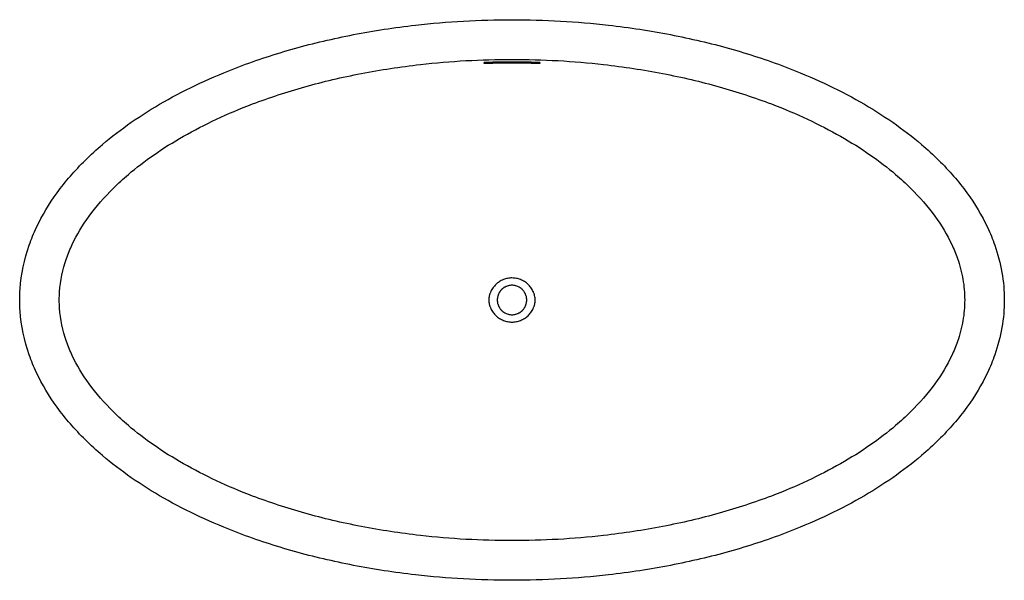
# Model space of a CAD drawing. Units: millimetres. Extents: x -870 to 870, y -495 to 495.
import ezdxf

# ---------------------------------------------------------------- set-up
doc = ezdxf.new("R2010")
doc.units = ezdxf.units.MM

msp = doc.modelspace()

# ---------------------------------------------------------------- linework, layer by layer
at = {"color": 60, "linetype": 'Continuous', "lineweight": 25}
for p, q in [((-45, 419.6), (-45, 418)), ((45, 419.6), (45, 418))]:
    msp.add_line(p, q, dxfattribs=at)
at = {"color": 7, "linetype": 'Continuous', "lineweight": 25}
for points, knots in [([(-870, 0), (-870, -6.5), (-868.9, -39.1), (-859.8, -82.3), (-836.5, -139.1), (-806.1, -190), (-764.3, -238.2), (-704.2, -293.2), (-619.2, -352.3), (-515.3, -400.7), (-418.6, -434.9), (-333.9, -458.6), (-244.5, -475.9), (-133.6, -490.6), (0, -498.3), (133.6, -490.6), (244.5, -475.9), (333.9, -458.6), (418.6, -434.9), (515.3, -400.7), (619.2, -352.3), (704.2, -293.2), (764.3, -238.2), (806.1, -190), (836.5, -139.1), (855.9, -91.8), (867.1, -48.9), (871.4, 0), (867.1, 48.9), (855.9, 91.8), (836.5, 139.1), (806.1, 190), (764.3, 238.2), (704.2, 293.2), (619.2, 352.3), (515.3, 400.7), (418.6, 434.9), (333.9, 458.6), (244.5, 475.9), (133.6, 490.6), (0, 498.3), (-133.6, 490.6), (-244.5, 475.9), (-333.9, 458.6), (-418.6, 434.9), (-515.3, 400.7), (-619.2, 352.3), (-704.2, 293.2), (-764.3, 238.2), (-806.1, 190), (-836.5, 139.1), (-859.8, 82.3), (-868.9, 39.1), (-870, 6.5), (-870, 0)], [0, 0, 0, 0, 0.00625, 0.03125, 0.041667, 0.0625, 0.083333, 0.09375, 0.125, 0.15625, 0.166667, 0.1875, 0.208333, 0.21875, 0.25, 0.28125, 0.291667, 0.3125, 0.333333, 0.34375, 0.375, 0.40625, 0.416667, 0.4375, 0.458333, 0.46875, 0.484375, 0.5, 0.515625, 0.53125, 0.541667, 0.5625, 0.583333, 0.59375, 0.625, 0.65625, 0.666667, 0.6875, 0.708333, 0.71875, 0.75, 0.78125, 0.791667, 0.8125, 0.833333, 0.84375, 0.875, 0.90625, 0.916667, 0.9375, 0.958333, 0.96875, 0.99375, 1, 1, 1, 1]), ([(-800, 0), (-800, -4.9), (-799.2, -29.2), (-792.5, -61.8), (-774.2, -106.5), (-749.4, -148.3), (-713.6, -189.7), (-661, -237.9), (-584.7, -291), (-489.1, -335.7), (-398.4, -367.8), (-317.9, -390.4), (-232.4, -406.9), (-126.8, -420.9), (0, -428), (126.8, -420.9), (232.4, -406.9), (317.9, -390.4), (398.4, -367.8), (489.1, -335.7), (584.7, -291), (661, -237.9), (713.6, -189.7), (749.4, -148.3), (774.2, -106.5), (789.4, -69.3), (797.9, -36.5), (801, 0), (797.9, 36.5), (789.4, 69.3), (774.2, 106.5), (749.4, 148.3), (713.6, 189.7), (661, 237.9), (584.7, 291), (489.1, 335.7), (398.4, 367.8), (317.9, 390.4), (232.4, 406.9), (126.8, 420.9), (0, 428), (-126.8, 420.9), (-232.4, 406.9), (-317.9, 390.4), (-398.4, 367.8), (-489.1, 335.7), (-584.7, 291), (-661, 237.9), (-713.6, 189.7), (-749.4, 148.3), (-774.2, 106.5), (-792.5, 61.8), (-799.2, 29.2), (-800, 4.9), (-800, 0)], [0, 0, 0, 0, 0.00625, 0.03125, 0.041667, 0.0625, 0.083333, 0.09375, 0.125, 0.15625, 0.166667, 0.1875, 0.208333, 0.21875, 0.25, 0.28125, 0.291667, 0.3125, 0.333333, 0.34375, 0.375, 0.40625, 0.416667, 0.4375, 0.458333, 0.46875, 0.484375, 0.5, 0.515625, 0.53125, 0.541667, 0.5625, 0.583333, 0.59375, 0.625, 0.65625, 0.666667, 0.6875, 0.708333, 0.71875, 0.75, 0.78125, 0.791667, 0.8125, 0.833333, 0.84375, 0.875, 0.90625, 0.916667, 0.9375, 0.958333, 0.96875, 0.99375, 1, 1, 1, 1]), ([(-45, 419.6), (-45.3, 419.6), (-45.7, 419.6), (-46.1, 419.5), (-46.3, 419.5), (-46.6, 419.5), (-46.8, 419.5), (-47.2, 419.5), (-47.5, 419.4), (-48.1, 419.3), (-48.3, 419.3), (-48.8, 419.2), (-49, 419.2), (-49.3, 419.1), (-49.5, 419), (-49.7, 418.9), (-49.8, 418.9), (-50, 418.8), (-50, 418.7), (-50, 418.6), (-50, 418.6), (-49.8, 418.5), (-49.8, 418.4), (-49.5, 418.3), (-49.3, 418.3), (-49, 418.2), (-48.8, 418.2), (-48.3, 418.1), (-48.1, 418.1), (-47.7, 418.1), (-47.5, 418.1), (-47.2, 418), (-47.1, 418), (-46.6, 418), (-46.3, 418), (-45.7, 418), (-45.3, 418), (-45, 418)], [0, 0, 0, 0, 0.0625, 0.0625, 0.09375, 0.09375, 0.125, 0.125, 0.1875, 0.1875, 0.25, 0.25, 0.3125, 0.3125, 0.375, 0.375, 0.4375, 0.4375, 0.5, 0.5, 0.5625, 0.5625, 0.625, 0.625, 0.6875, 0.6875, 0.75, 0.75, 0.8125, 0.8125, 0.84375, 0.84375, 0.875, 0.875, 0.9375, 0.9375, 1, 1, 1, 1]), ([(45, 418), (45.3, 418), (45.7, 418), (46.3, 418), (46.6, 418), (47.2, 418), (47.5, 418.1), (48.1, 418.1), (48.3, 418.1), (48.8, 418.2), (49, 418.2), (49.4, 418.3), (49.5, 418.3), (49.7, 418.4), (49.7, 418.4), (49.8, 418.5), (49.9, 418.5), (50, 418.6), (50, 418.6), (50, 418.7), (50, 418.8), (49.8, 418.9), (49.7, 418.9), (49.6, 419), (49.5, 419), (49.3, 419.1), (49.3, 419.1), (49, 419.2), (48.8, 419.2), (48.3, 419.3), (48.1, 419.4), (47.7, 419.4), (47.5, 419.4), (47.2, 419.5), (47.1, 419.5), (46.6, 419.5), (46.3, 419.5), (45.7, 419.6), (45.3, 419.6), (45, 419.6)], [0, 0, 0, 0, 0.0625, 0.0625, 0.125, 0.125, 0.1875, 0.1875, 0.25, 0.25, 0.3125, 0.3125, 0.375, 0.375, 0.40625, 0.40625, 0.4375, 0.4375, 0.5, 0.5, 0.5625, 0.5625, 0.625, 0.625, 0.65625, 0.65625, 0.6875, 0.6875, 0.75, 0.75, 0.8125, 0.8125, 0.84375, 0.84375, 0.875, 0.875, 0.9375, 0.9375, 1, 1, 1, 1]), ([(-41, 0), (-41, 1.3), (-40.8, 3.8), (-40.3, 7), (-39.6, 9.5), (-39, 11.4), (-38.2, 13.2), (-37.2, 15.6), (-35.6, 18.5), (-33.5, 21.8), (-31.1, 24.8), (-27.6, 28.5), (-22.4, 32.6), (-16.6, 35.6), (-11.6, 37.3), (-7.8, 38.2), (-3.9, 38.8), (1.3, 39), (6.5, 38.5), (11.5, 37.3), (16.4, 35.6), (21.1, 33.3), (25.4, 30.3), (28.4, 27.7), (31, 24.9), (33.5, 21.8), (35.6, 18.6), (37.1, 15.7), (38.2, 13.3), (38.9, 11.4), (39.6, 9.6), (40.2, 7.1), (40.8, 3.9), (41.1, 0), (40.8, -3.8), (40.3, -7), (39.6, -9.5), (38.9, -11.4), (38.2, -13.2), (37.2, -15.6), (35.6, -18.5), (33.5, -21.8), (31.1, -24.9), (28.4, -27.7), (25.4, -30.2), (21.1, -33.3), (16.4, -35.6), (11.5, -37.3), (6.5, -38.5), (0, -39.2), (-7.8, -38.4), (-15.3, -36.2), (-21.2, -33.2), (-25.4, -30.2), (-28.4, -27.7), (-31, -24.9), (-33.5, -21.8), (-35.6, -18.5), (-37.2, -15.6), (-38.2, -13.2), (-38.9, -11.4), (-39.6, -9.5), (-40.3, -7), (-40.8, -3.9), (-41, -1.3), (-41, 0)], [0, 0, 0, 0, 0.0153442, 0.0307905, 0.0386132, 0.0465183, 0.0544469, 0.0623464, 0.078092, 0.0938467, 0.1089885, 0.1252357, 0.1543472, 0.1877064, 0.2030198, 0.218702, 0.2345496, 0.2499258, 0.2810478, 0.2967539, 0.3121328, 0.3434331, 0.3595562, 0.3745223, 0.3907994, 0.4059494, 0.4216413, 0.4374047, 0.4453468, 0.4532807, 0.4611428, 0.4689415, 0.4843976, 0.4998264, 0.5152933, 0.5308555, 0.538734, 0.5466428, 0.5545339, 0.5624161, 0.5781711, 0.5939976, 0.6090918, 0.6253101, 0.6403659, 0.6566217, 0.6878622, 0.7032235, 0.7188807, 0.7501218, 0.7811562, 0.8122899, 0.8435406, 0.8596739, 0.8746209, 0.8908956, 0.9060344, 0.9217192, 0.9375483, 0.9454993, 0.9533939, 0.9612319, 0.9690242, 0.9845243, 1, 1, 1, 1]), ([(-13.1, 22.5), (-13.2, 22.4), (-13.5, 22.2), (-13.9, 22), (-14.4, 21.7), (-14.8, 21.4), (-15.2, 21.1), (-15.6, 20.8), (-16, 20.5), (-16.5, 20.2), (-16.9, 19.8), (-17.3, 19.5), (-17.7, 19.1), (-18, 18.8), (-18.9, 17.9), (-20.1, 16.6), (-21.3, 15), (-22, 13.8), (-22.3, 13.3), (-22.5, 13.1)], [0, 0, 0, 0, 0.0370897, 0.074425, 0.1120108, 0.1498519, 0.1879539, 0.2263225, 0.2649638, 0.3038842, 0.3430908, 0.3825906, 0.4223914, 0.4625012, 0.5029285, 0.6823004, 0.8795244, 0.9355935, 1, 1, 1, 1]), ([(0, 26), (-1.1, 26), (-2.3, 25.9), (-4, 25.7), (-4.6, 25.6), (-5.7, 25.4), (-6.2, 25.2), (-7.9, 24.8), (-9, 24.4), (-10.5, 23.8), (-11.1, 23.5), (-12.1, 23), (-12.6, 22.8), (-13.1, 22.5)], [0, 0, 0, 0, 0.25, 0.25, 0.375, 0.375, 0.5, 0.5, 0.75, 0.75, 0.875, 0.875, 1, 1, 1, 1]), ([(13.1, 22.5), (12.1, 23), (11.1, 23.6), (9, 24.4), (7.9, 24.8), (6.2, 25.2), (5.7, 25.4), (4.6, 25.6), (4, 25.7), (2.3, 25.9), (1.1, 26), (0, 26)], [0, 0, 0, 0, 0.25, 0.25, 0.5, 0.5, 0.625, 0.625, 0.75, 0.75, 1, 1, 1, 1]), ([(22.5, 13.1), (22.4, 13.2), (22.2, 13.5), (22, 13.8), (21.8, 14.2), (21.2, 15.1), (20.1, 16.6), (18.7, 18.1), (17.7, 19.1), (17, 19.7), (16.2, 20.4), (15.4, 20.9), (14.7, 21.5), (13.9, 22), (13.4, 22.3), (13.1, 22.5)], [0, 0, 0, 0, 0.034022, 0.065882, 0.095595, 0.123176, 0.320787, 0.500225, 0.574567, 0.647852, 0.72013, 0.791444, 0.861837, 0.931345, 1, 1, 1, 1]), ([(-22.5, 13.1), (-23, 12.1), (-23.6, 11.1), (-24.4, 9), (-24.8, 7.9), (-25.2, 6.2), (-25.4, 5.7), (-25.6, 4.6), (-25.7, 4), (-25.9, 2.3), (-26, 1.1), (-26, -1.1), (-25.9, -2.3), (-25.7, -4), (-25.6, -4.5), (-25.4, -5.7), (-25.3, -6.2), (-24.8, -7.9), (-24.4, -8.9), (-23.8, -10.5), (-23.5, -11.1), (-23, -12.1), (-22.8, -12.6), (-22.5, -13.1)], [0, 0, 0, 0, 0.125, 0.125, 0.25, 0.25, 0.3125, 0.3125, 0.375, 0.375, 0.5, 0.5, 0.625, 0.625, 0.6875, 0.6875, 0.75, 0.75, 0.875, 0.875, 0.9375, 0.9375, 1, 1, 1, 1]), ([(22.5, -13.1), (23, -12.1), (23.6, -11.1), (24.4, -9), (24.8, -7.9), (25.2, -6.2), (25.4, -5.7), (25.6, -4.6), (25.7, -4), (25.9, -2.3), (26, -1.1), (26, 1.1), (25.9, 2.3), (25.7, 4), (25.6, 4.5), (25.4, 5.7), (25.3, 6.2), (24.8, 7.9), (24.4, 9), (23.8, 10.5), (23.5, 11.1), (23, 12.1), (22.8, 12.6), (22.5, 13.1)], [0, 0, 0, 0, 0.125, 0.125, 0.25, 0.25, 0.3125, 0.3125, 0.375, 0.375, 0.5, 0.5, 0.625, 0.625, 0.6875, 0.6875, 0.75, 0.75, 0.875, 0.875, 0.9375, 0.9375, 1, 1, 1, 1]), ([(-22.5, -13.1), (-22.4, -13.2), (-22.2, -13.5), (-22, -13.8), (-21.8, -14.2), (-21.2, -15.1), (-20.1, -16.6), (-18.8, -18.1), (-17.7, -19.1), (-17, -19.7), (-16.2, -20.4), (-15.4, -20.9), (-14.7, -21.5), (-13.9, -22), (-13.4, -22.3), (-13.1, -22.5)], [0, 0, 0, 0, 0.033681, 0.065228, 0.094658, 0.121983, 0.319443, 0.49885, 0.573383, 0.64686, 0.719331, 0.790841, 0.861432, 0.931141, 1, 1, 1, 1]), ([(13.1, -22.5), (13.2, -22.4), (13.5, -22.2), (13.9, -22), (14.4, -21.7), (14.8, -21.4), (15.2, -21.1), (15.6, -20.8), (16, -20.5), (16.4, -20.2), (16.9, -19.8), (17.3, -19.5), (17.6, -19.1), (18, -18.8), (18.9, -17.9), (20.1, -16.6), (21.3, -15), (22, -13.8), (22.3, -13.3), (22.5, -13.1)], [0, 0, 0, 0, 0.037031, 0.074308, 0.111837, 0.149621, 0.187666, 0.225979, 0.264565, 0.30343, 0.342582, 0.382027, 0.421774, 0.46183, 0.502204, 0.681057, 0.877901, 0.934655, 1, 1, 1, 1]), ([(-13.1, -22.5), (-12.1, -23), (-11.1, -23.6), (-9, -24.4), (-7.9, -24.8), (-6.2, -25.2), (-5.7, -25.4), (-4.6, -25.6), (-4, -25.7), (-2.3, -25.9), (-1.1, -26), (1.1, -26), (2.3, -25.9), (4, -25.7), (4.6, -25.6), (5.7, -25.4), (6.2, -25.2), (7.9, -24.8), (9, -24.4), (10.5, -23.8), (11.1, -23.5), (12.1, -23), (12.6, -22.8), (13.1, -22.5)], [0, 0, 0, 0, 0.125, 0.125, 0.25, 0.25, 0.3125, 0.3125, 0.375, 0.375, 0.5, 0.5, 0.625, 0.625, 0.6875, 0.6875, 0.75, 0.75, 0.875, 0.875, 0.9375, 0.9375, 1, 1, 1, 1])]:
    msp.add_open_spline(points, degree=3, knots=knots, dxfattribs=at)
for points in [[(45, 419.6), (15, 420.5), (-15, 420.5), (-45, 419.6)], [(-45, 418), (-15, 419), (15, 419), (45, 418)], [(0, 26), (0, 26), (0, 26), (0, 26)]]:
    msp.add_open_spline(points, degree=3, dxfattribs=at)

doc.saveas('drawing.dxf')
